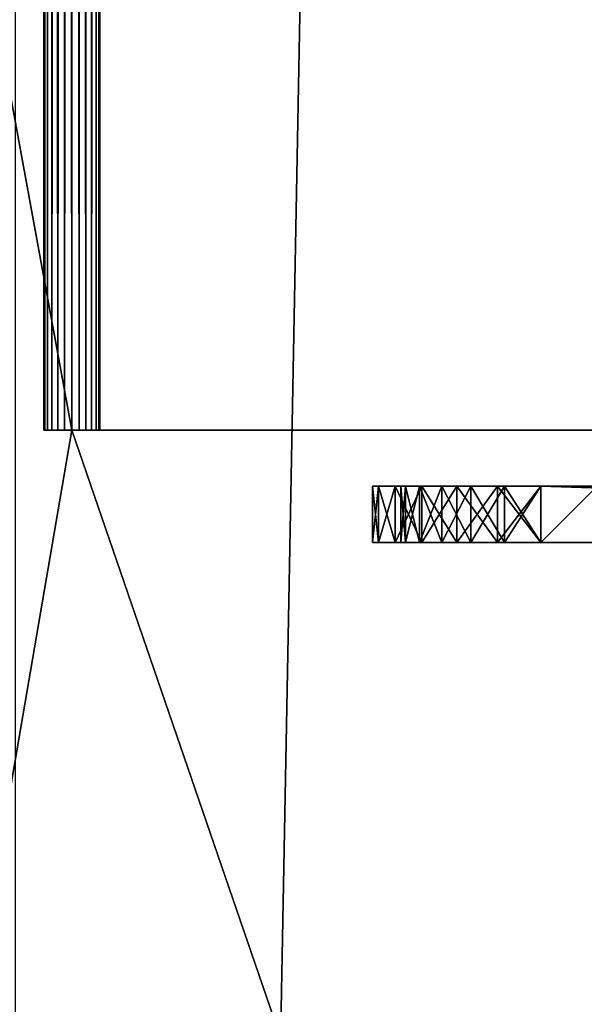
# Model space of a CAD drawing. Extents: x 212.4 to 279.6, y -101.9 to -69.
# Drawn here: x 256 to 256.4, y -88.3 to -87.6 of the extents above; entities that cross this region are included whole.
import ezdxf

# ---------------------------------------------------------------- set-up
doc = ezdxf.new("R2010")
doc.units = 0
doc.layers.get('0').update_dxf_attribs({"color": 13, "linetype": 'CONTINUOUS'})

# ---------------------------------------------------------------- blocks, each defined once
blk = doc.blocks.new('COMPONENT_4')
for p, q in [((1, 1.34, 0.04), (1, 0.12, 0.04)), ((1, 1.34), (1, 0.12)), ((0, 0.16, 0.04), (0, 0.12, 0.04)), ((0, 0.16), (0, 0.12)), ((0.2, 0.12), (0, 0.12)), ((0.2, 0.12, 0.04), (0, 0.12, 0.04)), ((0, 0.12), (0, 0.12, 0.04)), ((0.2, 0.12), (0.2, 0.12, 0.04)), ((0.98, 0.12), (0.22, 0.12)), ((0.98, 0.12, 0.04), (0.22, 0.12, 0.04)), ((0.22, 0.12), (0.22, 0.12, 0.04)), ((0.98, 0.12), (0.98, 0.12, 0.04)), ((1, 0.12), (1, 0.12, 0.04)), ((0.22341, 0.09412), (0.22341, 0.09412, 0.04)), ((0.97659, 0.09412), (0.97659, 0.09412, 0.04)), ((0.20409, 0.08894), (0.20409, 0.08894, 0.04)), ((0.99591, 0.08894), (0.99591, 0.08894, 0.04)), ((0.2334, 0.07), (0.2334, 0.07, 0.04)), ((0.9666, 0.07), (0.9666, 0.07, 0.04)), ((0.21608, 0.06), (0.21608, 0.06, 0.04)), ((0.98392, 0.06), (0.98392, 0.06, 0.04)), ((0.24929, 0.04929), (0.24929, 0.04929, 0.04)), ((0.95071, 0.04929), (0.95071, 0.04929, 0.04)), ((0.23515, 0.03515), (0.23515, 0.03515, 0.04)), ((0.96485, 0.03515), (0.96485, 0.03515, 0.04)), ((0.27, 0.0334), (0.27, 0.0334, 0.04)), ((0.93, 0.0334), (0.93, 0.0334, 0.04)), ((0.29412, 0.02341), (0.29412, 0.02341, 0.04)), ((0.90588, 0.02341), (0.90588, 0.02341, 0.04)), ((0.26, 0.01608), (0.26, 0.01608, 0.04)), ((0.32, 0.02), (0.88, 0.02)), ((0.32, 0.02, 0.04), (0.88, 0.02, 0.04)), ((0.32, 0.02), (0.32, 0.02, 0.04)), ((0.88, 0.02), (0.88, 0.02, 0.04)), ((0.94, 0.01608), (0.94, 0.01608, 0.04)), ((0.28894, 0.00409), (0.28894, 0.00409, 0.04)), ((0.32, 0), (0.88, 0)), ((0.32, 0, 0.04), (0.88, 0, 0.04)), ((0.32, 0), (0.32, 0, 0.04)), ((0.88, 0), (0.88, 0, 0.04)), ((0.91106, 0.00409), (0.91106, 0.00409, 0.04))]:
    blk.add_line(p, q)
for centre, radius, start, end in [((0.32, 0.12), 0.12, 180, 270), ((0.32, 0.12, 0.04), 0.12, 180, 270), ((0.32, 0.12), 0.1, 180, 270), ((0.32, 0.12, 0.04), 0.1, 180, 270), ((0.88, 0.12), 0.1, 270, 0), ((0.88, 0.12), 0.12, 270, 0), ((0.88, 0.12, 0.04), 0.12, 270, 0), ((0.88, 0.12, 0.04), 0.1, 270, 0)]:
    blk.add_arc(centre, radius, start, end)
mesh = blk.add_polyface()
corners = [(0.2, 0.12, 0.04), (0, 0.16, 0.04), (0, 0.12, 0.04), (0.2, 0.16, 0.04), (0.20409, 0.08894, 0.04), (0.2, 1.3, 0.04), (0.21608, 0.06, 0.04), (0.22341, 0.09412, 0.04), (0.22, 0.12, 0.04), (0.23515, 0.03515, 0.04), (0.2334, 0.07, 0.04), (0.24929, 0.04929, 0.04), (0.26, 0.01608, 0.04), (0.27, 0.0334, 0.04), (0.28894, 0.00409, 0.04), (0.29412, 0.02341, 0.04), (0.32, 0, 0.04), (0.32, 0.02, 0.04), (0.88, 0, 0.04), (0.88, 0.02, 0.04), (0.91106, 0.00409, 0.04), (0.90588, 0.02341, 0.04), (0.93, 0.0334, 0.04), (0.94, 0.01608, 0.04), (0.95071, 0.04929, 0.04), (0.96485, 0.03515, 0.04), (0.9666, 0.07, 0.04), (0.98392, 0.06, 0.04), (0.97659, 0.09412, 0.04), (0.98, 0.12, 0.04), (0.98, 0.16, 0.04), (0.98, 1.3, 0.04), (0, 1.34, 0.04), (0, 1.3, 0.04), (1, 1.34, 0.04), (0.22, 1.3, 0.04), (0.22, 0.16, 0.04), (0.84, 1.3, 0.04), (0.86, 1.3, 0.04), (0.86, 0.16, 0.04), (0.99591, 0.08894, 0.04), (1, 0.12, 0.04), (0.84, 0.16, 0.04)]
mesh.append_faces([[corners[k] for k in face] for face in [(0, 1, 2), (5, 32, 33), (34, 40, 41)]], dxfattribs={"vtx0": -1})
mesh.append_faces([[corners[k] for k in face] for face in [(1, 0, 3), (3, 4, 5), (7, 9, 10), (10, 9, 11), (11, 12, 13), (13, 14, 15), (15, 16, 17), (17, 18, 19), (19, 20, 21), (21, 20, 22), (22, 23, 24), (24, 25, 26), (26, 27, 28), (28, 27, 29), (30, 27, 31), (32, 5, 34), (35, 8, 36), (38, 37, 39), (29, 36, 8), (36, 29, 42), (42, 39, 37), (39, 29, 30)]], dxfattribs={"vtx0": -1, "vtx1": -1})
mesh.append_faces([[corners[k] for k in face] for face in [(29, 27, 30), (34, 5, 35), (35, 5, 4), (35, 6, 8), (34, 37, 38), (34, 31, 27), (42, 29, 39)]], dxfattribs={"vtx0": -1, "vtx1": -1, "vtx2": -1})
mesh.append_faces([[corners[k] for k in face] for face in [(3, 0, 4), (6, 7, 8), (7, 6, 9), (11, 9, 12), (13, 12, 14), (15, 14, 16), (17, 16, 18), (19, 18, 20), (22, 20, 23), (24, 23, 25), (26, 25, 27), (35, 4, 6), (34, 35, 37), (34, 38, 31), (34, 27, 40)]], dxfattribs={"vtx0": -1, "vtx2": -1})
mesh = blk.add_polyface()
corners = [(1, 1.34), (0, 1.3), (0, 1.34), (0.2, 1.3), (0.22, 1.3), (0.2, 0.16), (0.2, 0.12), (0.20409, 0.08894), (0.21608, 0.06), (0.84, 1.3), (0.86, 1.3), (0.84, 0.16), (0.98, 1.3), (0.98, 0.16), (0.98, 0.12), (0.98392, 0.06), (0.99591, 0.08894), (1, 0.12), (0.22341, 0.09412), (0.23515, 0.03515), (0.22, 0.12), (0.22, 0.16), (0.2334, 0.07), (0.24929, 0.04929), (0.26, 0.01608), (0.27, 0.0334), (0.28894, 0.00409), (0.29412, 0.02341), (0.32, 0), (0.32, 0.02), (0.88, 0.02), (0.88, 0), (0.90588, 0.02341), (0.91106, 0.00409), (0.93, 0.0334), (0.94, 0.01608), (0.95071, 0.04929), (0.96485, 0.03515), (0.9666, 0.07), (0.97659, 0.09412), (0.86, 0.16), (0, 0.12), (0, 0.16)]
mesh.append_faces([[corners[k] for k in face] for face in [(0, 1, 2), (16, 0, 17), (5, 41, 42)]], dxfattribs={"vtx0": -1})
mesh.append_faces([[corners[k] for k in face] for face in [(1, 0, 3), (3, 4, 5), (6, 4, 7), (7, 4, 8), (4, 0, 9), (9, 10, 11), (10, 0, 12), (12, 0, 13), (15, 0, 16), (8, 18, 19), (18, 8, 20), (19, 23, 24), (24, 25, 26), (26, 27, 28), (28, 30, 31), (31, 32, 33), (33, 34, 35), (35, 36, 37), (37, 38, 15), (11, 20, 21), (20, 11, 14), (40, 11, 10), (41, 5, 6)]], dxfattribs={"vtx0": -1, "vtx1": -1})
mesh.append_faces([[corners[k] for k in face] for face in [(3, 0, 4), (5, 4, 6), (9, 0, 10), (13, 0, 14), (14, 0, 15), (20, 8, 4), (14, 11, 40)]], dxfattribs={"vtx0": -1, "vtx1": -1, "vtx2": -1})
mesh.append_faces([[corners[k] for k in face] for face in [(20, 4, 21), (19, 18, 22), (19, 22, 23), (24, 23, 25), (26, 25, 27), (28, 27, 29), (28, 29, 30), (31, 30, 32), (33, 32, 34), (35, 34, 36), (37, 36, 38), (15, 38, 39), (15, 39, 14), (14, 40, 13)]], dxfattribs={"vtx0": -1, "vtx2": -1})
mesh = blk.add_polyface()
corners = [(1, 1.34), (1, 0.12, 0.04), (1, 0.12), (1, 1.34, 0.04)]
mesh.append_faces([[corners[k] for k in face] for face in [(0, 1, 2), (1, 0, 3)]], dxfattribs={"vtx0": -1})
mesh = blk.add_polyface()
corners = [(0, 0.16, 0.04), (0, 0.12), (0, 0.12, 0.04), (0, 0.16)]
mesh.append_faces([[corners[k] for k in face] for face in [(0, 1, 2), (1, 0, 3)]], dxfattribs={"vtx0": -1})
mesh = blk.add_polyface()
corners = [(0.2, 0.12, 0.04), (0, 0.12), (0.2, 0.12), (0, 0.12, 0.04)]
mesh.append_faces([[corners[k] for k in face] for face in [(0, 1, 2), (1, 0, 3)]], dxfattribs={"vtx0": -1})
mesh = blk.add_polyface()
corners = [(0.2, 0.12, 0.04), (0.20409, 0.08894), (0.20409, 0.08894, 0.04), (0.2, 0.12)]
mesh.append_faces([[corners[k] for k in face] for face in [(0, 1, 2), (1, 0, 3)]], dxfattribs={"vtx0": -1})
mesh = blk.add_polyface()
corners = [(0.22, 0.12), (0.22341, 0.09412, 0.04), (0.22341, 0.09412), (0.22, 0.12, 0.04)]
mesh.append_faces([[corners[k] for k in face] for face in [(0, 1, 2), (1, 0, 3)]], dxfattribs={"vtx0": -1})
mesh = blk.add_polyface()
corners = [(0.98, 0.12, 0.04), (0.22, 0.12), (0.98, 0.12), (0.22, 0.12, 0.04)]
mesh.append_faces([[corners[k] for k in face] for face in [(0, 1, 2), (1, 0, 3)]], dxfattribs={"vtx0": -1})
mesh = blk.add_polyface()
corners = [(0.98, 0.12, 0.04), (0.97659, 0.09412), (0.97659, 0.09412, 0.04), (0.98, 0.12)]
mesh.append_faces([[corners[k] for k in face] for face in [(0, 1, 2), (1, 0, 3)]], dxfattribs={"vtx0": -1})
mesh = blk.add_polyface()
corners = [(1, 0.12), (0.99591, 0.08894, 0.04), (0.99591, 0.08894), (1, 0.12, 0.04)]
mesh.append_faces([[corners[k] for k in face] for face in [(0, 1, 2), (1, 0, 3)]], dxfattribs={"vtx0": -1})
mesh = blk.add_polyface()
corners = [(0.22341, 0.09412), (0.2334, 0.07, 0.04), (0.2334, 0.07), (0.22341, 0.09412, 0.04)]
mesh.append_faces([[corners[k] for k in face] for face in [(0, 1, 2), (1, 0, 3)]], dxfattribs={"vtx0": -1})
mesh = blk.add_polyface()
corners = [(0.97659, 0.09412, 0.04), (0.9666, 0.07), (0.9666, 0.07, 0.04), (0.97659, 0.09412)]
mesh.append_faces([[corners[k] for k in face] for face in [(0, 1, 2), (1, 0, 3)]], dxfattribs={"vtx0": -1})
mesh = blk.add_polyface()
corners = [(0.20409, 0.08894, 0.04), (0.21608, 0.06), (0.21608, 0.06, 0.04), (0.20409, 0.08894)]
mesh.append_faces([[corners[k] for k in face] for face in [(0, 1, 2), (1, 0, 3)]], dxfattribs={"vtx0": -1})
mesh = blk.add_polyface()
corners = [(0.99591, 0.08894), (0.98392, 0.06, 0.04), (0.98392, 0.06), (0.99591, 0.08894, 0.04)]
mesh.append_faces([[corners[k] for k in face] for face in [(0, 1, 2), (1, 0, 3)]], dxfattribs={"vtx0": -1})
mesh = blk.add_polyface()
corners = [(0.2334, 0.07), (0.24929, 0.04929, 0.04), (0.24929, 0.04929), (0.2334, 0.07, 0.04)]
mesh.append_faces([[corners[k] for k in face] for face in [(0, 1, 2), (1, 0, 3)]], dxfattribs={"vtx0": -1})
mesh = blk.add_polyface()
corners = [(0.9666, 0.07, 0.04), (0.95071, 0.04929), (0.95071, 0.04929, 0.04), (0.9666, 0.07)]
mesh.append_faces([[corners[k] for k in face] for face in [(0, 1, 2), (1, 0, 3)]], dxfattribs={"vtx0": -1})
mesh = blk.add_polyface()
corners = [(0.21608, 0.06, 0.04), (0.23515, 0.03515), (0.23515, 0.03515, 0.04), (0.21608, 0.06)]
mesh.append_faces([[corners[k] for k in face] for face in [(0, 1, 2), (1, 0, 3)]], dxfattribs={"vtx0": -1})
mesh = blk.add_polyface()
corners = [(0.98392, 0.06), (0.96485, 0.03515, 0.04), (0.96485, 0.03515), (0.98392, 0.06, 0.04)]
mesh.append_faces([[corners[k] for k in face] for face in [(0, 1, 2), (1, 0, 3)]], dxfattribs={"vtx0": -1})
mesh = blk.add_polyface()
corners = [(0.24929, 0.04929, 0.04), (0.27, 0.0334), (0.24929, 0.04929), (0.27, 0.0334, 0.04)]
mesh.append_faces([[corners[k] for k in face] for face in [(0, 1, 2), (1, 0, 3)]], dxfattribs={"vtx0": -1})
mesh = blk.add_polyface()
corners = [(0.93, 0.0334, 0.04), (0.95071, 0.04929), (0.93, 0.0334), (0.95071, 0.04929, 0.04)]
mesh.append_faces([[corners[k] for k in face] for face in [(0, 1, 2), (1, 0, 3)]], dxfattribs={"vtx0": -1})
mesh = blk.add_polyface()
corners = [(0.26, 0.01608, 0.04), (0.23515, 0.03515), (0.26, 0.01608), (0.23515, 0.03515, 0.04)]
mesh.append_faces([[corners[k] for k in face] for face in [(0, 1, 2), (1, 0, 3)]], dxfattribs={"vtx0": -1})
mesh = blk.add_polyface()
corners = [(0.96485, 0.03515, 0.04), (0.94, 0.01608), (0.96485, 0.03515), (0.94, 0.01608, 0.04)]
mesh.append_faces([[corners[k] for k in face] for face in [(0, 1, 2), (1, 0, 3)]], dxfattribs={"vtx0": -1})
mesh = blk.add_polyface()
corners = [(0.27, 0.0334, 0.04), (0.29412, 0.02341), (0.27, 0.0334), (0.29412, 0.02341, 0.04)]
mesh.append_faces([[corners[k] for k in face] for face in [(0, 1, 2), (1, 0, 3)]], dxfattribs={"vtx0": -1})
mesh = blk.add_polyface()
corners = [(0.90588, 0.02341, 0.04), (0.93, 0.0334), (0.90588, 0.02341), (0.93, 0.0334, 0.04)]
mesh.append_faces([[corners[k] for k in face] for face in [(0, 1, 2), (1, 0, 3)]], dxfattribs={"vtx0": -1})
mesh = blk.add_polyface()
corners = [(0.29412, 0.02341, 0.04), (0.32, 0.02), (0.29412, 0.02341), (0.32, 0.02, 0.04)]
mesh.append_faces([[corners[k] for k in face] for face in [(0, 1, 2), (1, 0, 3)]], dxfattribs={"vtx0": -1})
mesh = blk.add_polyface()
corners = [(0.88, 0.02, 0.04), (0.90588, 0.02341), (0.88, 0.02), (0.90588, 0.02341, 0.04)]
mesh.append_faces([[corners[k] for k in face] for face in [(0, 1, 2), (1, 0, 3)]], dxfattribs={"vtx0": -1})
mesh = blk.add_polyface()
corners = [(0.28894, 0.00409, 0.04), (0.26, 0.01608), (0.28894, 0.00409), (0.26, 0.01608, 0.04)]
mesh.append_faces([[corners[k] for k in face] for face in [(0, 1, 2), (1, 0, 3)]], dxfattribs={"vtx0": -1})
mesh = blk.add_polyface()
corners = [(0.32, 0.02, 0.04), (0.88, 0.02), (0.32, 0.02), (0.88, 0.02, 0.04)]
mesh.append_faces([[corners[k] for k in face] for face in [(0, 1, 2), (1, 0, 3)]], dxfattribs={"vtx0": -1})
mesh = blk.add_polyface()
corners = [(0.94, 0.01608, 0.04), (0.91106, 0.00409), (0.94, 0.01608), (0.91106, 0.00409, 0.04)]
mesh.append_faces([[corners[k] for k in face] for face in [(0, 1, 2), (1, 0, 3)]], dxfattribs={"vtx0": -1})
mesh = blk.add_polyface()
corners = [(0.32, 0, 0.04), (0.28894, 0.00409), (0.32, 0), (0.28894, 0.00409, 0.04)]
mesh.append_faces([[corners[k] for k in face] for face in [(0, 1, 2), (1, 0, 3)]], dxfattribs={"vtx0": -1})
mesh = blk.add_polyface()
corners = [(0.88, 0, 0.04), (0.32, 0), (0.88, 0), (0.32, 0, 0.04)]
mesh.append_faces([[corners[k] for k in face] for face in [(0, 1, 2), (1, 0, 3)]], dxfattribs={"vtx0": -1})
mesh = blk.add_polyface()
corners = [(0.91106, 0.00409, 0.04), (0.88, 0), (0.91106, 0.00409), (0.88, 0, 0.04)]
mesh.append_faces([[corners[k] for k in face] for face in [(0, 1, 2), (1, 0, 3)]], dxfattribs={"vtx0": -1})

msp = doc.modelspace()

# ---------------------------------------------------------------- linework, layer by layer
for p, q in [((256.00479, -78.14546, 4.09893), (256.00479, -87.90546, 4.09893)), ((256.00547, -78.14546, 4.10411), (256.00547, -87.90546, 4.10411)), ((256.00547, -78.14546, 4.09376), (256.00547, -87.90546, 4.09376)), ((256.00747, -78.14546, 4.10893), (256.00747, -87.90546, 4.10893)), ((256.00747, -78.14546, 4.08893), (256.00747, -87.90546, 4.08893)), ((256.01064, -78.14546, 4.11307), (256.01064, -87.90546, 4.11307)), ((256.01064, -78.14546, 4.08479), (256.01064, -87.90546, 4.08479)), ((256.01479, -78.14546, 4.11625), (256.01479, -87.90546, 4.11625)), ((256.01479, -78.14546, 4.08161), (256.01479, -87.90546, 4.08161)), ((256.01961, -78.14546, 4.11825), (256.01961, -87.90546, 4.11825)), ((256.01961, -78.14546, 4.07961), (256.01961, -87.90546, 4.07961)), ((256.02479, -78.14546, 4.11893), (256.02479, -87.90546, 4.11893)), ((256.02479, -78.14546, 4.09893), (256.02479, -87.90546, 4.09893)), ((256.02479, -78.14546, 4.07893), (256.02479, -87.90546, 4.07893)), ((256.02996, -78.14546, 4.11825), (256.02996, -87.90546, 4.11825)), ((256.03479, -78.14546, 4.11625), (256.03479, -87.90546, 4.11625)), ((256.03893, -78.14546, 4.11307), (256.03893, -87.90546, 4.11307)), ((256.04211, -78.14546, 4.10893), (256.04211, -87.90546, 4.10893)), ((256.0441, -78.14546, 4.10411), (256.0441, -87.90546, 4.10411)), ((256.04479, -78.14546, 4.09893), (256.04479, -87.90546, 4.09893)), ((256.02479, -83.77667, 2.49893), (256.02479, -87.90546, 2.49893)), ((256.02479, -87.90546, 2.49893), (256.02479, -87.90546, 4.07893)), ((256.02479, -87.90546, 2.49893), (257.58468, -87.90546, 2.49893)), ((256.02479, -87.90546, 4.09893), (256.04479, -87.90546, 4.09893)), ((256.02479, -87.90546, 4.07893), (256.02479, -87.90546, 4.09893)), ((256.04479, -87.90546, 4.09893), (257.58468, -87.90546, 4.09893))]:
    msp.add_line(p, q)
at = {"extrusion": (0, -1, 0)}
msp.add_arc((256.02479, 4.09893, 87.90546), 0.02, 0, 270, dxfattribs=at)

# ---------------------------------------------------------------- block references
at = {"color": 254, "extrusion": (8.04912e-16, 1, -4.57967e-16), "rotation": 90}
msp.add_blockref('COMPONENT_4', (-256.23924, 4.09893, -87.98546), dxfattribs=at)

# ---------------------------------------------------------------- meshes
mesh = msp.add_polyface()
corners = [(271.15916, -83.37844), (272.11293, -86.59445), (272.11293, -88.04445), (272.37916, -83.37844), (273.31293, -86.59445), (271.15916, -73.41844), (271.15916, -79.98827), (266.27916, -79.98827), (271.15916, -76.83649), (272.37916, -76.83649), (272.37916, -79.98827), (266.5481, -83.37844), (266.27916, -83.17844), (266.27916, -80.78058), (266.27916, -83.67844), (266.27916, -85.87844), (260.37916, -83.17844), (258.95916, -83.67844), (258.95916, -83.17844), (266.07916, -83.17844), (265.5377, -73.61844), (266.07916, -78.84867), (278.87244, -76.37749), (276.62833, -84.54415), (275.21244, -76.37749), (277.84833, -83.94415), (278.34833, -83.94415), (278.34833, -88.82415), (219.56833, -71.94786), (220.38657, -74.1285), (219.56833, -85.1085), (235.55892, -72.81314), (279.56833, -71.94786), (222.78657, -74.1285), (225.99719, -74.1285), (225.99719, -85.1085), (225.99719, -89.9885), (225.99719, -98.5285), (234.65078, -92.78546), (235.17211, -87.90546), (235.17211, -92.78546), (236.55892, -72.81314), (244.19892, -72.81314), (236.55892, -73.61314), (236.84757, -83.02546), (239.44757, -83.02546), (239.69757, -83.02546), (242.29757, -83.02546), (242.29757, -87.90546), (243.35828, -87.90546), (245.19892, -72.81314), (251.36741, -73.26546), (245.19892, -73.61314), (256.36468, -73.26546), (258.95916, -73.41844), (256.36468, -78.14546), (265.51699, -73.41844), (275.21244, -72.78487), (272.37916, -73.41844), (273.37613, -90.303), (273.37613, -91.643), (273.37613, -93.283), (273.67613, -90.303), (278.87244, -72.78487), (278.87244, -74.00487), (273.67613, -93.283), (273.46833, -98.80625), (279.56833, -98.80625), (273.67613, -92.983), (276.62833, -88.20415), (275.21244, -74.00487), (277.84833, -88.82415), (277.84833, -88.20415), (277.84833, -84.54415), (273.37613, -90.603), (273.67613, -91.643), (273.67613, -90.603), (273.37613, -92.983), (273.37613, -91.943), (273.67613, -91.943), (261.15833, -94.4328), (260.17916, -85.87844), (266.14833, -94.4328), (266.14833, -100.34786), (266.14833, -100.72786), (266.14833, -101.94786), (273.46833, -101.94786), (273.31293, -88.04445), (273.46833, -100.72786), (240.48457, -87.90546), (240.48457, -97.66546), (239.89307, -87.90546), (253.42531, -78.14546), (251.53968, -83.77667), (251.36741, -78.14546), (253.42531, -83.77667), (255.98468, -98.41667), (255.98468, -78.14546), (260.37916, -73.61844), (260.17916, -84.55781), (259.93833, -95.2479), (258.95916, -84.55781), (261.15833, -95.2479), (220.38657, -98.5285), (219.56833, -101.94786), (219.56833, -98.5285), (259.93833, -101.94786), (220.78833, -98.5285), (222.02863, -98.5285), (234.65078, -97.66546), (238.48457, -97.66546), (238.48457, -87.90546), (239.44757, -87.90546), (239.69757, -87.90546), (243.35828, -97.66546), (251.53968, -98.41667), (244.19892, -73.61314), (259.93833, -100.34786), (235.55892, -73.61314), (236.84757, -87.90546), (225.55936, -89.9885), (225.55936, -85.1085), (220.38657, -85.1085)]
mesh.append_faces([[corners[k] for k in face] for face in [(11, 12, 13), (38, 39, 40), (24, 57, 70), (71, 69, 72), (86, 66, 88), (93, 92, 95), (55, 96, 97), (20, 16, 98), (103, 104, 105), (106, 100, 117), (35, 120, 121)]], dxfattribs={"vtx0": -1})
mesh.append_faces([[corners[k] for k in face] for face in [(1, 3, 4), (6, 9, 10), (14, 11, 15), (16, 17, 18), (17, 16, 14), (19, 20, 21), (22, 23, 24), (25, 22, 26), (26, 22, 27), (28, 29, 30), (29, 31, 33), (33, 31, 34), (34, 31, 35), (36, 31, 37), (31, 32, 41), (41, 42, 43), (44, 42, 45), (45, 42, 46), (46, 42, 47), (47, 42, 48), (48, 42, 49), (42, 32, 50), (50, 51, 52), (51, 32, 53), (53, 54, 55), (54, 32, 56), (56, 32, 20), (5, 57, 58), (58, 57, 9), (10, 57, 3), (59, 57, 62), (57, 32, 63), (63, 32, 64), (64, 32, 22), (65, 66, 61), (66, 65, 67), (69, 24, 23), (67, 22, 32), (60, 74, 75), (74, 60, 59), (77, 79, 68), (15, 80, 81), (80, 15, 82), (82, 15, 83), (83, 15, 84), (84, 15, 85), (85, 15, 86), (92, 93, 94), (99, 100, 101), (100, 81, 102), (102, 81, 80), (104, 103, 106), (109, 37, 38), (116, 49, 42), (94, 52, 51), (115, 94, 93), (101, 18, 17), (39, 118, 119), (118, 39, 31), (119, 43, 44), (120, 35, 36)]], dxfattribs={"vtx0": -1, "vtx1": -1})
mesh.append_faces([[corners[k] for k in face] for face in [(12, 11, 14), (14, 16, 19), (19, 16, 20), (23, 22, 25), (29, 28, 31), (35, 31, 36), (37, 31, 38), (38, 31, 39), (41, 32, 42), (43, 42, 44), (50, 32, 51), (53, 32, 54), (20, 32, 5), (20, 5, 21), (21, 5, 7), (5, 32, 57), (9, 57, 10), (3, 57, 4), (4, 57, 59), (4, 59, 60), (4, 60, 61), (67, 68, 62), (67, 62, 69), (69, 62, 24), (24, 62, 57), (67, 69, 71), (67, 27, 22), (75, 62, 68), (86, 15, 11), (86, 0, 2), (86, 87, 61), (86, 61, 66), (106, 37, 109), (106, 110, 90), (106, 114, 115), (115, 49, 116), (115, 52, 94), (106, 96, 55), (106, 55, 101), (101, 55, 54), (106, 101, 100)]], dxfattribs={"vtx0": -1, "vtx1": -1, "vtx2": -1})
mesh.append_faces([[corners[k] for k in face] for face in [(0, 1, 2), (1, 0, 3), (5, 6, 7), (6, 5, 8), (6, 8, 9), (14, 19, 12), (31, 28, 32), (67, 65, 68), (67, 71, 27), (75, 74, 76), (75, 76, 62), (60, 77, 61), (77, 60, 78), (77, 78, 79), (68, 79, 75), (86, 11, 0), (86, 2, 87), (61, 87, 4), (100, 99, 81), (106, 103, 107), (106, 107, 108), (106, 108, 37), (106, 109, 110), (90, 110, 111), (90, 111, 112), (90, 112, 113), (90, 113, 91), (106, 90, 114), (115, 114, 49), (115, 116, 52), (106, 115, 96), (101, 54, 18), (119, 118, 43)]], dxfattribs={"vtx0": -1, "vtx2": -1})
mesh.append_faces([[corners[k] for k in face] for face in [(13, 21, 7), (73, 23, 25), (89, 90, 91), (122, 30, 29)]], dxfattribs={"vtx1": -1})
mesh = msp.add_polyface()
corners = [(256.00479, -78.14546, 4.09893), (256.00547, -87.90546, 4.09376), (256.00479, -87.90546, 4.09893), (256.00547, -78.14546, 4.09376)]
mesh.append_faces([[corners[k] for k in face] for face in [(0, 1, 2), (1, 0, 3)]], dxfattribs={"vtx0": -1})
mesh = msp.add_polyface()
corners = [(256.00547, -78.14546, 4.10411), (256.00479, -87.90546, 4.09893), (256.00547, -87.90546, 4.10411), (256.00479, -78.14546, 4.09893)]
mesh.append_faces([[corners[k] for k in face] for face in [(0, 1, 2), (1, 0, 3)]], dxfattribs={"vtx0": -1})
mesh = msp.add_polyface()
corners = [(256.00747, -78.14546, 4.10893), (256.00547, -87.90546, 4.10411), (256.00747, -87.90546, 4.10893), (256.00547, -78.14546, 4.10411)]
mesh.append_faces([[corners[k] for k in face] for face in [(0, 1, 2), (1, 0, 3)]], dxfattribs={"vtx0": -1})
mesh = msp.add_polyface()
corners = [(256.00547, -78.14546, 4.09376), (256.00747, -87.90546, 4.08893), (256.00547, -87.90546, 4.09376), (256.00747, -78.14546, 4.08893)]
mesh.append_faces([[corners[k] for k in face] for face in [(0, 1, 2), (1, 0, 3)]], dxfattribs={"vtx0": -1})
mesh = msp.add_polyface()
corners = [(256.00747, -78.14546, 4.08893), (256.01064, -87.90546, 4.08479), (256.00747, -87.90546, 4.08893), (256.01064, -78.14546, 4.08479)]
mesh.append_faces([[corners[k] for k in face] for face in [(0, 1, 2), (1, 0, 3)]], dxfattribs={"vtx0": -1})
mesh = msp.add_polyface()
corners = [(256.01064, -78.14546, 4.11307), (256.00747, -87.90546, 4.10893), (256.01064, -87.90546, 4.11307), (256.00747, -78.14546, 4.10893)]
mesh.append_faces([[corners[k] for k in face] for face in [(0, 1, 2), (1, 0, 3)]], dxfattribs={"vtx0": -1})
mesh = msp.add_polyface()
corners = [(256.01479, -78.14546, 4.08161), (256.01064, -87.90546, 4.08479), (256.01064, -78.14546, 4.08479), (256.01479, -87.90546, 4.08161)]
mesh.append_faces([[corners[k] for k in face] for face in [(0, 1, 2), (1, 0, 3)]], dxfattribs={"vtx0": -1})
mesh = msp.add_polyface()
corners = [(256.01479, -87.90546, 4.11625), (256.01064, -78.14546, 4.11307), (256.01064, -87.90546, 4.11307), (256.01479, -78.14546, 4.11625)]
mesh.append_faces([[corners[k] for k in face] for face in [(0, 1, 2), (1, 0, 3)]], dxfattribs={"vtx0": -1})
mesh = msp.add_polyface()
corners = [(256.01961, -78.14546, 4.07961), (256.01479, -87.90546, 4.08161), (256.01479, -78.14546, 4.08161), (256.01961, -87.90546, 4.07961)]
mesh.append_faces([[corners[k] for k in face] for face in [(0, 1, 2), (1, 0, 3)]], dxfattribs={"vtx0": -1})
mesh = msp.add_polyface()
corners = [(256.01961, -87.90546, 4.11825), (256.01479, -78.14546, 4.11625), (256.01479, -87.90546, 4.11625), (256.01961, -78.14546, 4.11825)]
mesh.append_faces([[corners[k] for k in face] for face in [(0, 1, 2), (1, 0, 3)]], dxfattribs={"vtx0": -1})
mesh = msp.add_polyface()
corners = [(256.02479, -78.14546, 4.07893), (256.01961, -87.90546, 4.07961), (256.01961, -78.14546, 4.07961), (256.02479, -87.90546, 4.07893)]
mesh.append_faces([[corners[k] for k in face] for face in [(0, 1, 2), (1, 0, 3)]], dxfattribs={"vtx0": -1})
mesh = msp.add_polyface()
corners = [(256.02479, -87.90546, 4.11893), (256.01961, -78.14546, 4.11825), (256.01961, -87.90546, 4.11825), (256.02479, -78.14546, 4.11893)]
mesh.append_faces([[corners[k] for k in face] for face in [(0, 1, 2), (1, 0, 3)]], dxfattribs={"vtx0": -1})
at = {"color": 28}
mesh = msp.add_polyface(dxfattribs=at)
corners = [(256.02479, -78.14546, 4.07893), (256.02479, -87.90546, 2.49893), (256.02479, -87.90546, 4.07893), (256.02479, -83.77667, 2.49893), (256.02479, -78.14546, 2.49893)]
mesh.append_faces([[corners[k] for k in face] for face in [(0, 1, 2), (3, 0, 4)]], dxfattribs={"vtx0": -1, "color": 28})
mesh.append_faces([[corners[k] for k in face] for face in [(1, 0, 3)]], dxfattribs={"vtx0": -1, "vtx1": -1, "color": 28})
mesh = msp.add_polyface()
corners = [(256.04479, -87.90546, 4.09893), (256.02479, -78.14546, 4.09893), (256.02479, -87.90546, 4.09893), (256.04479, -78.14546, 4.09893)]
mesh.append_faces([[corners[k] for k in face] for face in [(0, 1, 2), (1, 0, 3)]], dxfattribs={"vtx0": -1})
mesh = msp.add_polyface()
corners = [(256.02479, -78.14546, 4.09893), (256.02479, -87.90546, 4.07893), (256.02479, -87.90546, 4.09893), (256.02479, -78.14546, 4.07893)]
mesh.append_faces([[corners[k] for k in face] for face in [(0, 1, 2), (1, 0, 3)]], dxfattribs={"vtx0": -1})
mesh = msp.add_polyface()
corners = [(256.02996, -87.90546, 4.11825), (256.02479, -78.14546, 4.11893), (256.02479, -87.90546, 4.11893), (256.02996, -78.14546, 4.11825)]
mesh.append_faces([[corners[k] for k in face] for face in [(0, 1, 2), (1, 0, 3)]], dxfattribs={"vtx0": -1})
mesh = msp.add_polyface()
corners = [(256.03479, -87.90546, 4.11625), (256.02996, -78.14546, 4.11825), (256.02996, -87.90546, 4.11825), (256.03479, -78.14546, 4.11625)]
mesh.append_faces([[corners[k] for k in face] for face in [(0, 1, 2), (1, 0, 3)]], dxfattribs={"vtx0": -1})
mesh = msp.add_polyface()
corners = [(256.03893, -87.90546, 4.11307), (256.03479, -78.14546, 4.11625), (256.03479, -87.90546, 4.11625), (256.03893, -78.14546, 4.11307)]
mesh.append_faces([[corners[k] for k in face] for face in [(0, 1, 2), (1, 0, 3)]], dxfattribs={"vtx0": -1})
mesh = msp.add_polyface()
corners = [(256.04211, -78.14546, 4.10893), (256.03893, -87.90546, 4.11307), (256.04211, -87.90546, 4.10893), (256.03893, -78.14546, 4.11307)]
mesh.append_faces([[corners[k] for k in face] for face in [(0, 1, 2), (1, 0, 3)]], dxfattribs={"vtx0": -1})
mesh = msp.add_polyface()
corners = [(256.0441, -78.14546, 4.10411), (256.04211, -87.90546, 4.10893), (256.0441, -87.90546, 4.10411), (256.04211, -78.14546, 4.10893)]
mesh.append_faces([[corners[k] for k in face] for face in [(0, 1, 2), (1, 0, 3)]], dxfattribs={"vtx0": -1})
mesh = msp.add_polyface()
corners = [(256.04479, -78.14546, 4.09893), (256.0441, -87.90546, 4.10411), (256.04479, -87.90546, 4.09893), (256.0441, -78.14546, 4.10411)]
mesh.append_faces([[corners[k] for k in face] for face in [(0, 1, 2), (1, 0, 3)]], dxfattribs={"vtx0": -1})
mesh = msp.add_polyface(dxfattribs=at)
corners = [(257.58468, -87.90546, 4.09893), (256.04479, -78.14546, 4.09893), (256.04479, -87.90546, 4.09893), (257.58468, -78.14546, 4.09893)]
mesh.append_faces([[corners[k] for k in face] for face in [(0, 1, 2), (1, 0, 3)]], dxfattribs={"vtx0": -1, "color": 28})
mesh = msp.add_polyface(dxfattribs=at)
corners = [(255.26839, -92.31667, 2.49893), (256.02479, -87.90546, 2.49893), (255.26839, -83.77667, 2.49893), (257.53924, -92.31667, 2.49893), (257.58468, -87.90546, 2.49893), (257.58468, -92.31667, 2.49893), (256.02479, -83.77667, 2.49893)]
mesh.append_faces([[corners[k] for k in face] for face in [(4, 3, 5)]], dxfattribs={"vtx0": -1, "color": 28})
mesh.append_faces([[corners[k] for k in face] for face in [(0, 1, 2), (1, 3, 4)]], dxfattribs={"vtx0": -1, "vtx1": -1, "color": 28})
mesh.append_faces([[corners[k] for k in face] for face in [(1, 0, 3)]], dxfattribs={"vtx0": -1, "vtx2": -1, "color": 28})
mesh.append_faces([[corners[k] for k in face] for face in [(6, 2, 1)]], dxfattribs={"vtx1": -1, "color": 28})
mesh = msp.add_polyface()
corners = [(256.02479, -87.90546, 4.09893), (256.01961, -87.90546, 4.07961), (256.02479, -87.90546, 4.07893), (256.01479, -87.90546, 4.08161), (256.01064, -87.90546, 4.08479), (256.00747, -87.90546, 4.08893), (256.00547, -87.90546, 4.09376), (256.00479, -87.90546, 4.09893), (256.04479, -87.90546, 4.09893), (256.0441, -87.90546, 4.10411), (256.00547, -87.90546, 4.10411), (256.04211, -87.90546, 4.10893), (256.00747, -87.90546, 4.10893), (256.03893, -87.90546, 4.11307), (256.01064, -87.90546, 4.11307), (256.03479, -87.90546, 4.11625), (256.01479, -87.90546, 4.11625), (256.02996, -87.90546, 4.11825), (256.01961, -87.90546, 4.11825), (256.02479, -87.90546, 4.11893)]
mesh.append_faces([[corners[k] for k in face] for face in [(0, 1, 2), (18, 17, 19)]], dxfattribs={"vtx0": -1})
mesh.append_faces([[corners[k] for k in face] for face in [(1, 0, 3), (3, 0, 4), (4, 0, 5), (5, 0, 6), (6, 0, 7), (7, 9, 10), (10, 11, 12), (12, 13, 14), (14, 15, 16), (16, 17, 18)]], dxfattribs={"vtx0": -1, "vtx1": -1})
mesh.append_faces([[corners[k] for k in face] for face in [(7, 0, 8), (7, 8, 9), (10, 9, 11), (12, 11, 13), (14, 13, 15), (16, 15, 17)]], dxfattribs={"vtx0": -1, "vtx2": -1})
at = {"color": 144}
mesh = msp.add_polyface(dxfattribs=at)
corners = [(257.58468, -87.90546, 4.09893), (256.02479, -87.90546, 2.49893), (257.58468, -87.90546, 2.49893), (256.02479, -87.90546, 4.07893), (256.02479, -87.90546, 4.09893), (256.04479, -87.90546, 4.09893)]
mesh.append_faces([[corners[k] for k in face] for face in [(0, 1, 2), (4, 0, 5)]], dxfattribs={"vtx0": -1, "color": 144})
mesh.append_faces([[corners[k] for k in face] for face in [(1, 0, 3), (3, 0, 4)]], dxfattribs={"vtx0": -1, "vtx1": -1, "color": 144})

doc.saveas('drawing.dxf')
